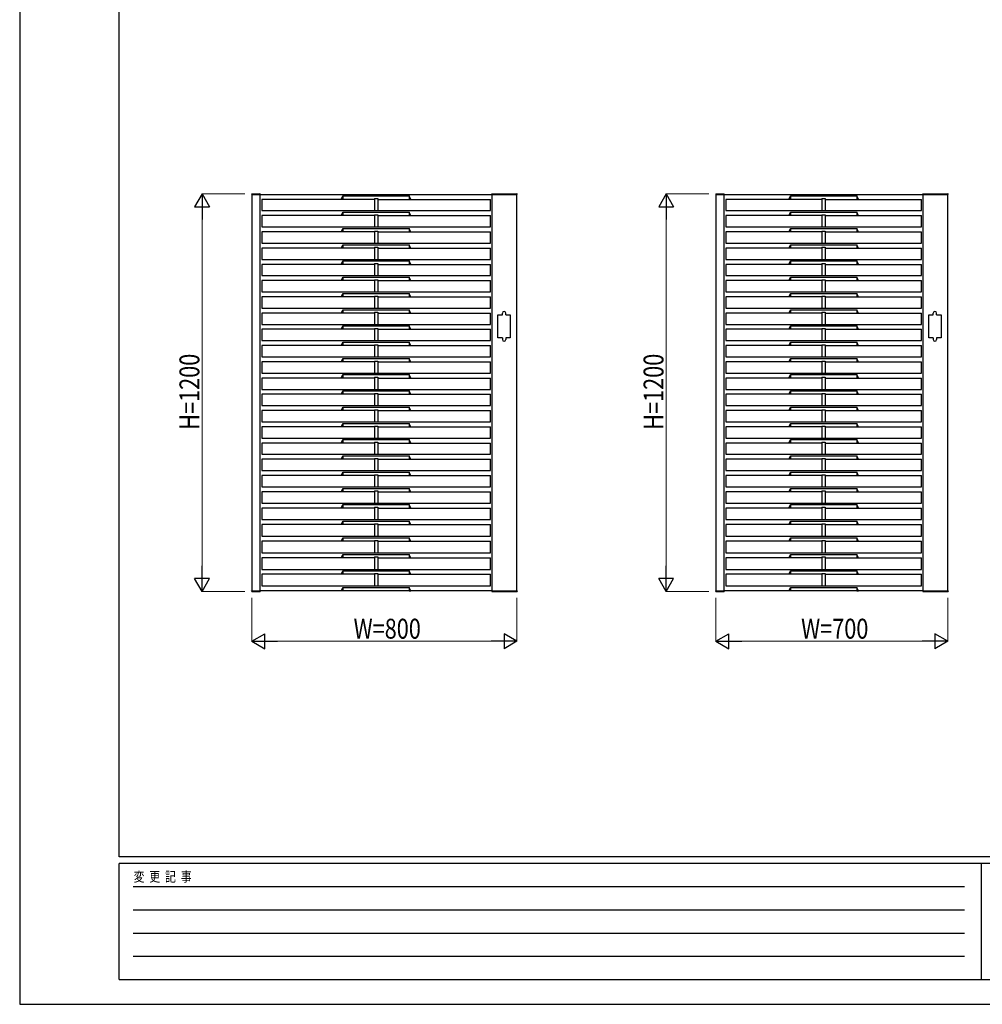
# Model space of a CAD drawing. Units: millimetres. Extents: x 0 to 8410, y 0 to 5940.
# Drawn here: x 0 to 2904, y 0 to 2970 of the extents above; entities that cross this region are included whole.
import ezdxf

# ---------------------------------------------------------------- set-up
doc = ezdxf.new("R2010")
doc.units = ezdxf.units.MM
for name, color, linetype, lineweight in [('YKK_A1', 4, 'Continuous', 30), ('YKK_D', 6, 'Continuous', 13), ('YKK_ZWAK', 7, 'Continuous', 30)]:
    doc.layers.add(name, color=color, linetype=linetype, lineweight=lineweight)
doc.styles.add('text-b', font='extslim2.shx', dxfattribs={"width": 0.8, "bigfont": 'extfont2.shx'})

msp = doc.modelspace()

# ---------------------------------------------------------------- linework, layer by layer
at = {"layer": 'YKK_A1'}
for p, q in [((699.8, 2444.5), (699.7, 2443)), ((699.7, 2443), (700, 2443)), ((700, 2443), (725, 2443)), ((700, 2443), (700, 1247)), ((700.3, 2445), (724.6, 2445)), ((725, 1247), (725, 2443)), ((725, 2443), (1425, 2443)), ((725.2, 2443), (725.1, 2444.5)), ((730, 2443), (730, 2443)), ((970.1, 2428), (975, 2438.3)), ((975, 2438.3), (975, 2428)), ((975, 2438.3), (1175, 2438.3)), ((975, 2428), (975, 2438.3)), ((1175, 2438.3), (1175, 2428)), ((1179.9, 2428), (1175, 2438.3)), ((1175, 2438.3), (1175, 2428)), ((1420, 2443), (1420, 2443)), ((1424.5, 2443), (1424.5, 2445)), ((1424.5, 2445), (1499.9, 2445)), ((1425, 1247), (1425, 2443)), ((1425, 2443), (1500, 2443)), ((1500, 1247), (1500, 2443)), ((1500.5, 2443), (1500, 2443)), ((1500.5, 2443), (1500.4, 2444.5)), ((2099.8, 2444.5), (2099.7, 2443)), ((2099.7, 2443), (2100, 2443)), ((2100, 2443), (2125, 2443)), ((2100, 2443), (2100, 1247)), ((2100.3, 2445), (2124.6, 2445)), ((2125, 1247), (2125, 2443)), ((2125, 2443), (2725, 2443)), ((2125.2, 2443), (2125.1, 2444.5)), ((2130, 2443), (2130, 2443)), ((2320.1, 2428), (2325, 2438.3)), ((2325, 2438.3), (2325, 2428)), ((2325, 2438.3), (2525, 2438.3)), ((2325, 2428), (2325, 2438.3)), ((2525, 2438.3), (2525, 2428)), ((2529.9, 2428), (2525, 2438.3)), ((2525, 2438.3), (2525, 2428)), ((2720, 2443), (2720, 2443)), ((2724.5, 2443), (2724.5, 2445)), ((2724.5, 2445), (2799.9, 2445)), ((2725, 1247), (2725, 2443)), ((2725, 2443), (2800, 2443)), ((2800, 1247), (2800, 2443)), ((2800.5, 2443), (2800, 2443)), ((2800.5, 2443), (2800.4, 2444.5)), ((1070, 2428), (730, 2428)), ((730, 2428), (730, 2394)), ((975, 2428), (970.1, 2428)), ((1070, 2430.4), (1080, 2430.4)), ((1070, 2430.4), (1070, 2394)), ((1080, 2430.4), (1080, 2394)), ((1080, 2428), (1420, 2428)), ((1175, 2428), (1179.9, 2428)), ((1420, 2394), (1420, 2428)), ((2420, 2428), (2130, 2428)), ((2130, 2428), (2130, 2394)), ((2325, 2428), (2320.1, 2428)), ((2420, 2430.4), (2430, 2430.4)), ((2420, 2430.4), (2420, 2394)), ((2430, 2430.4), (2430, 2394)), ((2430, 2428), (2720, 2428)), ((2525, 2428), (2529.9, 2428)), ((2720, 2394), (2720, 2428)), ((730, 2394), (1420, 2394)), ((1070, 2379), (730, 2379)), ((730, 2379), (730, 2345)), ((970.1, 2379), (975, 2389.3)), ((975, 2379), (970.1, 2379)), ((975, 2389.3), (975, 2379)), ((975, 2389.3), (1175, 2389.3)), ((975, 2379), (975, 2389.3)), ((1070, 2381.4), (1080, 2381.4)), ((1070, 2381.4), (1070, 2345)), ((1080, 2381.4), (1080, 2345)), ((1080, 2379), (1420, 2379)), ((1175, 2389.3), (1175, 2379)), ((1179.9, 2379), (1175, 2389.3)), ((1175, 2389.3), (1175, 2379)), ((1175, 2379), (1179.9, 2379)), ((1420, 2345), (1420, 2379)), ((2130, 2394), (2720, 2394)), ((2420, 2379), (2130, 2379)), ((2130, 2379), (2130, 2345)), ((2320.1, 2379), (2325, 2389.3)), ((2325, 2379), (2320.1, 2379)), ((2325, 2389.3), (2325, 2379)), ((2325, 2389.3), (2525, 2389.3)), ((2325, 2379), (2325, 2389.3)), ((2420, 2381.4), (2430, 2381.4)), ((2420, 2381.4), (2420, 2345)), ((2430, 2381.4), (2430, 2345)), ((2430, 2379), (2720, 2379)), ((2525, 2389.3), (2525, 2379)), ((2529.9, 2379), (2525, 2389.3)), ((2525, 2389.3), (2525, 2379)), ((2525, 2379), (2529.9, 2379)), ((2720, 2345), (2720, 2379)), ((730, 2345), (1420, 2345)), ((1070, 2330), (730, 2330)), ((730, 2330), (730, 2296)), ((970.1, 2330), (975, 2340.3)), ((975, 2330), (970.1, 2330)), ((975, 2340.3), (975, 2330)), ((975, 2340.3), (1175, 2340.3)), ((975, 2330), (975, 2340.3)), ((1070, 2332.4), (1080, 2332.4)), ((1070, 2332.4), (1070, 2296)), ((1080, 2332.4), (1080, 2296)), ((1080, 2330), (1420, 2330)), ((1175, 2340.3), (1175, 2330)), ((1179.9, 2330), (1175, 2340.3)), ((1175, 2340.3), (1175, 2330)), ((1175, 2330), (1179.9, 2330)), ((1420, 2296), (1420, 2330)), ((2130, 2345), (2720, 2345)), ((2420, 2330), (2130, 2330)), ((2130, 2330), (2130, 2296)), ((2320.1, 2330), (2325, 2340.3)), ((2325, 2330), (2320.1, 2330)), ((2325, 2340.3), (2325, 2330)), ((2325, 2340.3), (2525, 2340.3)), ((2325, 2330), (2325, 2340.3)), ((2420, 2332.4), (2430, 2332.4)), ((2420, 2332.4), (2420, 2296)), ((2430, 2332.4), (2430, 2296)), ((2430, 2330), (2720, 2330)), ((2525, 2340.3), (2525, 2330)), ((2529.9, 2330), (2525, 2340.3)), ((2525, 2340.3), (2525, 2330)), ((2525, 2330), (2529.9, 2330)), ((2720, 2296), (2720, 2330)), ((730, 2296), (1420, 2296)), ((970.1, 2281), (975, 2291.3)), ((975, 2291.3), (975, 2281)), ((975, 2291.3), (1175, 2291.3)), ((975, 2281), (975, 2291.3)), ((1175, 2291.3), (1175, 2281)), ((1179.9, 2281), (1175, 2291.3)), ((1175, 2291.3), (1175, 2281)), ((2130, 2296), (2720, 2296)), ((2320.1, 2281), (2325, 2291.3)), ((2325, 2291.3), (2325, 2281)), ((2325, 2291.3), (2525, 2291.3)), ((2325, 2281), (2325, 2291.3)), ((2525, 2291.3), (2525, 2281)), ((2529.9, 2281), (2525, 2291.3)), ((2525, 2291.3), (2525, 2281)), ((1070, 2281), (730, 2281)), ((730, 2281), (730, 2247)), ((975, 2281), (970.1, 2281)), ((1070, 2283.4), (1080, 2283.4)), ((1070, 2283.4), (1070, 2247)), ((1080, 2283.4), (1080, 2247)), ((1080, 2281), (1420, 2281)), ((1175, 2281), (1179.9, 2281)), ((1420, 2247), (1420, 2281)), ((2420, 2281), (2130, 2281)), ((2130, 2281), (2130, 2247)), ((2325, 2281), (2320.1, 2281)), ((2420, 2283.4), (2430, 2283.4)), ((2420, 2283.4), (2420, 2247)), ((2430, 2283.4), (2430, 2247)), ((2430, 2281), (2720, 2281)), ((2525, 2281), (2529.9, 2281)), ((2720, 2247), (2720, 2281)), ((730, 2247), (1420, 2247)), ((1070, 2232), (730, 2232)), ((730, 2232), (730, 2198)), ((970.1, 2232), (975, 2242.3)), ((975, 2232), (970.1, 2232)), ((975, 2242.3), (975, 2232)), ((975, 2242.3), (1175, 2242.3)), ((975, 2232), (975, 2242.3)), ((1070, 2234.4), (1080, 2234.4)), ((1070, 2234.4), (1070, 2198)), ((1080, 2234.4), (1080, 2198)), ((1080, 2232), (1420, 2232)), ((1175, 2242.3), (1175, 2232)), ((1179.9, 2232), (1175, 2242.3)), ((1175, 2242.3), (1175, 2232)), ((1175, 2232), (1179.9, 2232)), ((1420, 2198), (1420, 2232)), ((2130, 2247), (2720, 2247)), ((2420, 2232), (2130, 2232)), ((2130, 2232), (2130, 2198)), ((2320.1, 2232), (2325, 2242.3)), ((2325, 2232), (2320.1, 2232)), ((2325, 2242.3), (2325, 2232)), ((2325, 2242.3), (2525, 2242.3)), ((2325, 2232), (2325, 2242.3)), ((2420, 2234.4), (2430, 2234.4)), ((2420, 2234.4), (2420, 2198)), ((2430, 2234.4), (2430, 2198)), ((2430, 2232), (2720, 2232)), ((2525, 2242.3), (2525, 2232)), ((2529.9, 2232), (2525, 2242.3)), ((2525, 2242.3), (2525, 2232)), ((2525, 2232), (2529.9, 2232)), ((2720, 2198), (2720, 2232)), ((730, 2198), (1420, 2198)), ((2130, 2198), (2720, 2198)), ((1070, 2183), (730, 2183)), ((730, 2183), (730, 2149)), ((970.1, 2183), (975, 2193.3)), ((975, 2183), (970.1, 2183)), ((975, 2193.3), (975, 2183)), ((975, 2193.3), (1175, 2193.3)), ((975, 2183), (975, 2193.3)), ((1070, 2185.4), (1080, 2185.4)), ((1070, 2185.4), (1070, 2149)), ((1080, 2185.4), (1080, 2149)), ((1080, 2183), (1420, 2183)), ((1175, 2193.3), (1175, 2183)), ((1179.9, 2183), (1175, 2193.3)), ((1175, 2193.3), (1175, 2183)), ((1175, 2183), (1179.9, 2183)), ((1420, 2149), (1420, 2183)), ((2420, 2183), (2130, 2183)), ((2130, 2183), (2130, 2149)), ((2320.1, 2183), (2325, 2193.3)), ((2325, 2183), (2320.1, 2183)), ((2325, 2193.3), (2325, 2183)), ((2325, 2193.3), (2525, 2193.3)), ((2325, 2183), (2325, 2193.3)), ((2420, 2185.4), (2430, 2185.4)), ((2420, 2185.4), (2420, 2149)), ((2430, 2185.4), (2430, 2149)), ((2430, 2183), (2720, 2183)), ((2525, 2193.3), (2525, 2183)), ((2529.9, 2183), (2525, 2193.3)), ((2525, 2193.3), (2525, 2183)), ((2525, 2183), (2529.9, 2183)), ((2720, 2149), (2720, 2183)), ((730, 2149), (1420, 2149)), ((970.1, 2134), (975, 2144.3)), ((975, 2144.3), (975, 2134)), ((975, 2144.3), (1175, 2144.3)), ((975, 2134), (975, 2144.3)), ((1175, 2144.3), (1175, 2134)), ((1179.9, 2134), (1175, 2144.3)), ((1175, 2144.3), (1175, 2134)), ((2130, 2149), (2720, 2149)), ((2320.1, 2134), (2325, 2144.3)), ((2325, 2144.3), (2325, 2134)), ((2325, 2144.3), (2525, 2144.3)), ((2325, 2134), (2325, 2144.3)), ((2525, 2144.3), (2525, 2134)), ((2529.9, 2134), (2525, 2144.3)), ((2525, 2144.3), (2525, 2134)), ((1070, 2134), (730, 2134)), ((730, 2134), (730, 2100)), ((975, 2134), (970.1, 2134)), ((1070, 2136.4), (1080, 2136.4)), ((1070, 2136.4), (1070, 2100)), ((1080, 2136.4), (1080, 2100)), ((1080, 2134), (1420, 2134)), ((1175, 2134), (1179.9, 2134)), ((1420, 2100), (1420, 2134)), ((2420, 2134), (2130, 2134)), ((2130, 2134), (2130, 2100)), ((2325, 2134), (2320.1, 2134)), ((2420, 2136.4), (2430, 2136.4)), ((2420, 2136.4), (2420, 2100)), ((2430, 2136.4), (2430, 2100)), ((2430, 2134), (2720, 2134)), ((2525, 2134), (2529.9, 2134)), ((2720, 2100), (2720, 2134)), ((730, 2100), (1420, 2100)), ((1070, 2085), (730, 2085)), ((730, 2085), (730, 2051)), ((970.1, 2085), (975, 2095.3)), ((975, 2085), (970.1, 2085)), ((975, 2095.3), (975, 2085)), ((975, 2095.3), (1175, 2095.3)), ((975, 2085), (975, 2095.3)), ((1070, 2087.4), (1080, 2087.4)), ((1070, 2087.4), (1070, 2051)), ((1080, 2087.4), (1080, 2051)), ((1080, 2085), (1420, 2085)), ((1175, 2095.3), (1175, 2085)), ((1179.9, 2085), (1175, 2095.3)), ((1175, 2095.3), (1175, 2085)), ((1175, 2085), (1179.9, 2085)), ((1420, 2051), (1420, 2085)), ((1442, 2010), (1442, 2080)), ((1442, 2080), (1456, 2080)), ((1456, 2080), (1456, 2085)), ((1466, 2080), (1466, 2085)), ((1466, 2080), (1480, 2080)), ((1480, 2080), (1480, 2010)), ((2130, 2100), (2720, 2100)), ((2420, 2085), (2130, 2085)), ((2130, 2085), (2130, 2051)), ((2320.1, 2085), (2325, 2095.3)), ((2325, 2085), (2320.1, 2085)), ((2325, 2095.3), (2325, 2085)), ((2325, 2095.3), (2525, 2095.3)), ((2325, 2085), (2325, 2095.3)), ((2420, 2087.4), (2430, 2087.4)), ((2420, 2087.4), (2420, 2051)), ((2430, 2087.4), (2430, 2051)), ((2430, 2085), (2720, 2085)), ((2525, 2095.3), (2525, 2085)), ((2529.9, 2085), (2525, 2095.3)), ((2525, 2095.3), (2525, 2085)), ((2525, 2085), (2529.9, 2085)), ((2720, 2051), (2720, 2085)), ((2742, 2010), (2742, 2080)), ((2742, 2080), (2756, 2080)), ((2756, 2080), (2756, 2085)), ((2766, 2080), (2766, 2085)), ((2766, 2080), (2780, 2080)), ((2780, 2080), (2780, 2010)), ((730, 2051), (1420, 2051)), ((2130, 2051), (2720, 2051)), ((1070, 2036), (730, 2036)), ((730, 2036), (730, 2002)), ((970.1, 2036), (975, 2046.3)), ((975, 2036), (970.1, 2036)), ((975, 2046.3), (975, 2036)), ((975, 2046.3), (1175, 2046.3)), ((975, 2036), (975, 2046.3)), ((1070, 2038.4), (1080, 2038.4)), ((1070, 2038.4), (1070, 2002)), ((1080, 2038.4), (1080, 2002)), ((1080, 2036), (1420, 2036)), ((1175, 2046.3), (1175, 2036)), ((1179.9, 2036), (1175, 2046.3)), ((1175, 2046.3), (1175, 2036)), ((1175, 2036), (1179.9, 2036)), ((1420, 2002), (1420, 2036)), ((2420, 2036), (2130, 2036)), ((2130, 2036), (2130, 2002)), ((2320.1, 2036), (2325, 2046.3)), ((2325, 2036), (2320.1, 2036)), ((2325, 2046.3), (2325, 2036)), ((2325, 2046.3), (2525, 2046.3)), ((2325, 2036), (2325, 2046.3)), ((2420, 2038.4), (2430, 2038.4)), ((2420, 2038.4), (2420, 2002)), ((2430, 2038.4), (2430, 2002)), ((2430, 2036), (2720, 2036)), ((2525, 2046.3), (2525, 2036)), ((2529.9, 2036), (2525, 2046.3)), ((2525, 2046.3), (2525, 2036)), ((2525, 2036), (2529.9, 2036)), ((2720, 2002), (2720, 2036)), ((730, 2002), (1420, 2002)), ((970.1, 1987), (975, 1997.3)), ((975, 1997.3), (975, 1987)), ((975, 1997.3), (1175, 1997.3)), ((975, 1987), (975, 1997.3)), ((1175, 1997.3), (1175, 1987)), ((1179.9, 1987), (1175, 1997.3)), ((1175, 1997.3), (1175, 1987)), ((1456, 2010), (1442, 2010)), ((1456, 2010), (1456, 2005)), ((1466, 2010), (1466, 2005)), ((1480, 2010), (1466, 2010)), ((2130, 2002), (2720, 2002)), ((2320.1, 1987), (2325, 1997.3)), ((2325, 1997.3), (2325, 1987)), ((2325, 1997.3), (2525, 1997.3)), ((2325, 1987), (2325, 1997.3)), ((2525, 1997.3), (2525, 1987)), ((2529.9, 1987), (2525, 1997.3)), ((2525, 1997.3), (2525, 1987)), ((2756, 2010), (2742, 2010)), ((2756, 2010), (2756, 2005)), ((2766, 2010), (2766, 2005)), ((2780, 2010), (2766, 2010)), ((1070, 1987), (730, 1987)), ((730, 1987), (730, 1953)), ((975, 1987), (970.1, 1987)), ((1070, 1989.4), (1080, 1989.4)), ((1070, 1989.4), (1070, 1953)), ((1080, 1989.4), (1080, 1953)), ((1080, 1987), (1420, 1987)), ((1175, 1987), (1179.9, 1987)), ((1420, 1953), (1420, 1987)), ((2420, 1987), (2130, 1987)), ((2130, 1987), (2130, 1953)), ((2325, 1987), (2320.1, 1987)), ((2420, 1989.4), (2430, 1989.4)), ((2420, 1989.4), (2420, 1953)), ((2430, 1989.4), (2430, 1953)), ((2430, 1987), (2720, 1987)), ((2525, 1987), (2529.9, 1987)), ((2720, 1953), (2720, 1987)), ((730, 1953), (1420, 1953)), ((1070, 1938), (730, 1938)), ((730, 1938), (730, 1904)), ((970.1, 1938), (975, 1948.3)), ((975, 1938), (970.1, 1938)), ((975, 1948.3), (975, 1938)), ((975, 1948.3), (1175, 1948.3)), ((975, 1938), (975, 1948.3)), ((1070, 1940.4), (1080, 1940.4)), ((1070, 1940.4), (1070, 1904)), ((1080, 1940.4), (1080, 1904)), ((1080, 1938), (1420, 1938)), ((1175, 1948.3), (1175, 1938)), ((1179.9, 1938), (1175, 1948.3)), ((1175, 1948.3), (1175, 1938)), ((1175, 1938), (1179.9, 1938)), ((1420, 1904), (1420, 1938)), ((2130, 1953), (2720, 1953)), ((2420, 1938), (2130, 1938)), ((2130, 1938), (2130, 1904)), ((2320.1, 1938), (2325, 1948.3)), ((2325, 1938), (2320.1, 1938)), ((2325, 1948.3), (2325, 1938)), ((2325, 1948.3), (2525, 1948.3)), ((2325, 1938), (2325, 1948.3)), ((2420, 1940.4), (2430, 1940.4)), ((2420, 1940.4), (2420, 1904)), ((2430, 1940.4), (2430, 1904)), ((2430, 1938), (2720, 1938)), ((2525, 1948.3), (2525, 1938)), ((2529.9, 1938), (2525, 1948.3)), ((2525, 1948.3), (2525, 1938)), ((2525, 1938), (2529.9, 1938)), ((2720, 1904), (2720, 1938)), ((730, 1904), (1420, 1904)), ((2130, 1904), (2720, 1904)), ((1070, 1889), (730, 1889)), ((730, 1889), (730, 1855)), ((970.1, 1889), (975, 1899.3)), ((975, 1889), (970.1, 1889)), ((975, 1899.3), (975, 1889)), ((975, 1899.3), (1175, 1899.3)), ((975, 1889), (975, 1899.3)), ((1070, 1891.4), (1080, 1891.4)), ((1070, 1891.4), (1070, 1855)), ((1080, 1891.4), (1080, 1855)), ((1080, 1889), (1420, 1889)), ((1175, 1899.3), (1175, 1889)), ((1179.9, 1889), (1175, 1899.3)), ((1175, 1899.3), (1175, 1889)), ((1175, 1889), (1179.9, 1889)), ((1420, 1855), (1420, 1889)), ((2420, 1889), (2130, 1889)), ((2130, 1889), (2130, 1855)), ((2320.1, 1889), (2325, 1899.3)), ((2325, 1889), (2320.1, 1889)), ((2325, 1899.3), (2325, 1889)), ((2325, 1899.3), (2525, 1899.3)), ((2325, 1889), (2325, 1899.3)), ((2420, 1891.4), (2430, 1891.4)), ((2420, 1891.4), (2420, 1855)), ((2430, 1891.4), (2430, 1855)), ((2430, 1889), (2720, 1889)), ((2525, 1899.3), (2525, 1889)), ((2529.9, 1889), (2525, 1899.3)), ((2525, 1899.3), (2525, 1889)), ((2525, 1889), (2529.9, 1889)), ((2720, 1855), (2720, 1889)), ((730, 1855), (1420, 1855)), ((970.1, 1840), (975, 1850.3)), ((975, 1850.3), (975, 1840)), ((975, 1850.3), (1175, 1850.3)), ((975, 1840), (975, 1850.3)), ((1070, 1842.4), (1080, 1842.4)), ((1070, 1842.4), (1070, 1806)), ((1080, 1842.4), (1080, 1806)), ((1175, 1850.3), (1175, 1840)), ((1179.9, 1840), (1175, 1850.3)), ((1175, 1850.3), (1175, 1840)), ((2130, 1855), (2720, 1855)), ((2320.1, 1840), (2325, 1850.3)), ((2325, 1850.3), (2325, 1840)), ((2325, 1850.3), (2525, 1850.3)), ((2325, 1840), (2325, 1850.3)), ((2420, 1842.4), (2430, 1842.4)), ((2420, 1842.4), (2420, 1806)), ((2430, 1842.4), (2430, 1806)), ((2525, 1850.3), (2525, 1840)), ((2529.9, 1840), (2525, 1850.3)), ((2525, 1850.3), (2525, 1840)), ((1070, 1840), (730, 1840)), ((730, 1840), (730, 1806)), ((975, 1840), (970.1, 1840)), ((1080, 1840), (1420, 1840)), ((1175, 1840), (1179.9, 1840)), ((1420, 1806), (1420, 1840)), ((2420, 1840), (2130, 1840)), ((2130, 1840), (2130, 1806)), ((2325, 1840), (2320.1, 1840)), ((2430, 1840), (2720, 1840)), ((2525, 1840), (2529.9, 1840)), ((2720, 1806), (2720, 1840)), ((730, 1806), (1420, 1806)), ((1070, 1791), (730, 1791)), ((730, 1791), (730, 1757)), ((970.1, 1791), (975, 1801.3)), ((975, 1791), (970.1, 1791)), ((975, 1801.3), (975, 1791)), ((975, 1801.3), (1175, 1801.3)), ((975, 1791), (975, 1801.3)), ((1070, 1793.4), (1080, 1793.4)), ((1070, 1793.4), (1070, 1757)), ((1080, 1793.4), (1080, 1757)), ((1080, 1791), (1420, 1791)), ((1175, 1801.3), (1175, 1791)), ((1179.9, 1791), (1175, 1801.3)), ((1175, 1801.3), (1175, 1791)), ((1175, 1791), (1179.9, 1791)), ((1420, 1757), (1420, 1791)), ((2130, 1806), (2720, 1806)), ((2420, 1791), (2130, 1791)), ((2130, 1791), (2130, 1757)), ((2320.1, 1791), (2325, 1801.3)), ((2325, 1791), (2320.1, 1791)), ((2325, 1801.3), (2325, 1791)), ((2325, 1801.3), (2525, 1801.3)), ((2325, 1791), (2325, 1801.3)), ((2420, 1793.4), (2430, 1793.4)), ((2420, 1793.4), (2420, 1757)), ((2430, 1793.4), (2430, 1757)), ((2430, 1791), (2720, 1791)), ((2525, 1801.3), (2525, 1791)), ((2529.9, 1791), (2525, 1801.3)), ((2525, 1801.3), (2525, 1791)), ((2525, 1791), (2529.9, 1791)), ((2720, 1757), (2720, 1791)), ((730, 1757), (1420, 1757)), ((2130, 1757), (2720, 1757)), ((1070, 1742), (730, 1742)), ((730, 1742), (730, 1708)), ((970.1, 1742), (975, 1752.3)), ((975, 1742), (970.1, 1742)), ((975, 1752.3), (975, 1742)), ((975, 1752.3), (1175, 1752.3)), ((975, 1742), (975, 1752.3)), ((1070, 1744.4), (1080, 1744.4)), ((1070, 1744.4), (1070, 1708)), ((1080, 1744.4), (1080, 1708)), ((1080, 1742), (1420, 1742)), ((1175, 1752.3), (1175, 1742)), ((1179.9, 1742), (1175, 1752.3)), ((1175, 1752.3), (1175, 1742)), ((1175, 1742), (1179.9, 1742)), ((1420, 1708), (1420, 1742)), ((2420, 1742), (2130, 1742)), ((2130, 1742), (2130, 1708)), ((2320.1, 1742), (2325, 1752.3)), ((2325, 1742), (2320.1, 1742)), ((2325, 1752.3), (2325, 1742)), ((2325, 1752.3), (2525, 1752.3)), ((2325, 1742), (2325, 1752.3)), ((2420, 1744.4), (2430, 1744.4)), ((2420, 1744.4), (2420, 1708)), ((2430, 1744.4), (2430, 1708)), ((2430, 1742), (2720, 1742)), ((2525, 1752.3), (2525, 1742)), ((2529.9, 1742), (2525, 1752.3)), ((2525, 1752.3), (2525, 1742)), ((2525, 1742), (2529.9, 1742)), ((2720, 1708), (2720, 1742)), ((730, 1708), (1420, 1708)), ((1070, 1693), (730, 1693)), ((730, 1693), (730, 1659)), ((970.1, 1693), (975, 1703.3)), ((975, 1693), (970.1, 1693)), ((975, 1703.3), (975, 1693)), ((975, 1703.3), (1175, 1703.3)), ((975, 1693), (975, 1703.3)), ((1070, 1695.4), (1080, 1695.4)), ((1070, 1695.4), (1070, 1659)), ((1080, 1695.4), (1080, 1659)), ((1080, 1693), (1420, 1693)), ((1175, 1703.3), (1175, 1693)), ((1179.9, 1693), (1175, 1703.3)), ((1175, 1703.3), (1175, 1693)), ((1175, 1693), (1179.9, 1693)), ((1420, 1659), (1420, 1693)), ((2130, 1708), (2720, 1708)), ((2420, 1693), (2130, 1693)), ((2130, 1693), (2130, 1659)), ((2320.1, 1693), (2325, 1703.3)), ((2325, 1693), (2320.1, 1693)), ((2325, 1703.3), (2325, 1693)), ((2325, 1703.3), (2525, 1703.3)), ((2325, 1693), (2325, 1703.3)), ((2420, 1695.4), (2430, 1695.4)), ((2420, 1695.4), (2420, 1659)), ((2430, 1695.4), (2430, 1659)), ((2430, 1693), (2720, 1693)), ((2525, 1703.3), (2525, 1693)), ((2529.9, 1693), (2525, 1703.3)), ((2525, 1703.3), (2525, 1693)), ((2525, 1693), (2529.9, 1693)), ((2720, 1659), (2720, 1693)), ((730, 1659), (1420, 1659)), ((1070, 1644), (730, 1644)), ((730, 1644), (730, 1610)), ((970.1, 1644), (975, 1654.3)), ((975, 1644), (970.1, 1644)), ((975, 1654.3), (975, 1644)), ((975, 1654.3), (1175, 1654.3)), ((975, 1644), (975, 1654.3)), ((1070, 1646.4), (1080, 1646.4)), ((1070, 1646.4), (1070, 1610)), ((1080, 1646.4), (1080, 1610)), ((1080, 1644), (1420, 1644)), ((1175, 1654.3), (1175, 1644)), ((1179.9, 1644), (1175, 1654.3)), ((1175, 1654.3), (1175, 1644)), ((1175, 1644), (1179.9, 1644)), ((1420, 1610), (1420, 1644)), ((2130, 1659), (2720, 1659)), ((2420, 1644), (2130, 1644)), ((2130, 1644), (2130, 1610)), ((2320.1, 1644), (2325, 1654.3)), ((2325, 1644), (2320.1, 1644)), ((2325, 1654.3), (2325, 1644)), ((2325, 1654.3), (2525, 1654.3)), ((2325, 1644), (2325, 1654.3)), ((2420, 1646.4), (2430, 1646.4)), ((2420, 1646.4), (2420, 1610)), ((2430, 1646.4), (2430, 1610)), ((2430, 1644), (2720, 1644)), ((2525, 1654.3), (2525, 1644)), ((2529.9, 1644), (2525, 1654.3)), ((2525, 1654.3), (2525, 1644)), ((2525, 1644), (2529.9, 1644)), ((2720, 1610), (2720, 1644)), ((730, 1610), (1420, 1610)), ((970.1, 1595), (975, 1605.3)), ((975, 1605.3), (975, 1595)), ((975, 1605.3), (1175, 1605.3)), ((975, 1595), (975, 1605.3)), ((1175, 1605.3), (1175, 1595)), ((1179.9, 1595), (1175, 1605.3)), ((1175, 1605.3), (1175, 1595)), ((2130, 1610), (2720, 1610)), ((2320.1, 1595), (2325, 1605.3)), ((2325, 1605.3), (2325, 1595)), ((2325, 1605.3), (2525, 1605.3)), ((2325, 1595), (2325, 1605.3)), ((2525, 1605.3), (2525, 1595)), ((2529.9, 1595), (2525, 1605.3)), ((2525, 1605.3), (2525, 1595)), ((1070, 1595), (730, 1595)), ((730, 1595), (730, 1561)), ((975, 1595), (970.1, 1595)), ((1070, 1597.4), (1080, 1597.4)), ((1070, 1597.4), (1070, 1561)), ((1080, 1597.4), (1080, 1561)), ((1080, 1595), (1420, 1595)), ((1175, 1595), (1179.9, 1595)), ((1420, 1561), (1420, 1595)), ((2420, 1595), (2130, 1595)), ((2130, 1595), (2130, 1561)), ((2325, 1595), (2320.1, 1595)), ((2420, 1597.4), (2430, 1597.4)), ((2420, 1597.4), (2420, 1561)), ((2430, 1597.4), (2430, 1561)), ((2430, 1595), (2720, 1595)), ((2525, 1595), (2529.9, 1595)), ((2720, 1561), (2720, 1595)), ((730, 1561), (1420, 1561)), ((1070, 1546), (730, 1546)), ((730, 1546), (730, 1512)), ((970.1, 1546), (975, 1556.3)), ((975, 1546), (970.1, 1546)), ((975, 1556.3), (975, 1546)), ((975, 1556.3), (1175, 1556.3)), ((975, 1546), (975, 1556.3)), ((1070, 1548.4), (1080, 1548.4)), ((1070, 1548.4), (1070, 1512)), ((1080, 1548.4), (1080, 1512)), ((1080, 1546), (1420, 1546)), ((1175, 1556.3), (1175, 1546)), ((1179.9, 1546), (1175, 1556.3)), ((1175, 1556.3), (1175, 1546)), ((1175, 1546), (1179.9, 1546)), ((1420, 1512), (1420, 1546)), ((2130, 1561), (2720, 1561)), ((2420, 1546), (2130, 1546)), ((2130, 1546), (2130, 1512)), ((2320.1, 1546), (2325, 1556.3)), ((2325, 1546), (2320.1, 1546)), ((2325, 1556.3), (2325, 1546)), ((2325, 1556.3), (2525, 1556.3)), ((2325, 1546), (2325, 1556.3)), ((2420, 1548.4), (2430, 1548.4)), ((2420, 1548.4), (2420, 1512)), ((2430, 1548.4), (2430, 1512)), ((2430, 1546), (2720, 1546)), ((2525, 1556.3), (2525, 1546)), ((2529.9, 1546), (2525, 1556.3)), ((2525, 1556.3), (2525, 1546)), ((2525, 1546), (2529.9, 1546)), ((2720, 1512), (2720, 1546)), ((730, 1512), (1420, 1512)), ((1070, 1497), (730, 1497)), ((730, 1497), (730, 1462)), ((970.1, 1497), (975, 1507.3)), ((975, 1497), (970.1, 1497)), ((975, 1507.3), (975, 1497)), ((975, 1507.3), (1175, 1507.3)), ((975, 1497), (975, 1507.3)), ((1070, 1499.4), (1080, 1499.4)), ((1070, 1499.4), (1070, 1462)), ((1080, 1499.4), (1080, 1462)), ((1080, 1497), (1420, 1497)), ((1175, 1507.3), (1175, 1497)), ((1179.9, 1497), (1175, 1507.3)), ((1175, 1507.3), (1175, 1497)), ((1175, 1497), (1179.9, 1497)), ((1420, 1462), (1420, 1497)), ((2130, 1512), (2720, 1512)), ((2420, 1497), (2130, 1497)), ((2130, 1497), (2130, 1462)), ((2320.1, 1497), (2325, 1507.3)), ((2325, 1497), (2320.1, 1497)), ((2325, 1507.3), (2325, 1497)), ((2325, 1507.3), (2525, 1507.3)), ((2325, 1497), (2325, 1507.3)), ((2420, 1499.4), (2430, 1499.4)), ((2420, 1499.4), (2420, 1462)), ((2430, 1499.4), (2430, 1462)), ((2430, 1497), (2720, 1497)), ((2525, 1507.3), (2525, 1497)), ((2529.9, 1497), (2525, 1507.3)), ((2525, 1507.3), (2525, 1497)), ((2525, 1497), (2529.9, 1497)), ((2720, 1462), (2720, 1497)), ((730, 1462), (1420, 1462)), ((970.1, 1447), (975, 1457.3)), ((975, 1457.3), (975, 1447)), ((975, 1457.3), (1175, 1457.3)), ((975, 1447), (975, 1457.3)), ((1175, 1457.3), (1175, 1447)), ((1179.9, 1447), (1175, 1457.3)), ((1175, 1457.3), (1175, 1447)), ((2130, 1462), (2720, 1462)), ((2320.1, 1447), (2325, 1457.3)), ((2325, 1457.3), (2325, 1447)), ((2325, 1457.3), (2525, 1457.3)), ((2325, 1447), (2325, 1457.3)), ((2525, 1457.3), (2525, 1447)), ((2529.9, 1447), (2525, 1457.3)), ((2525, 1457.3), (2525, 1447)), ((1070, 1447), (730, 1447)), ((730, 1447), (730, 1412)), ((975, 1447), (970.1, 1447)), ((1070, 1449.4), (1080, 1449.4)), ((1070, 1449.4), (1070, 1412)), ((1080, 1449.4), (1080, 1412)), ((1080, 1447), (1420, 1447)), ((1175, 1447), (1179.9, 1447)), ((1420, 1412), (1420, 1447)), ((2420, 1447), (2130, 1447)), ((2130, 1447), (2130, 1412)), ((2325, 1447), (2320.1, 1447)), ((2420, 1449.4), (2430, 1449.4)), ((2420, 1449.4), (2420, 1412)), ((2430, 1449.4), (2430, 1412)), ((2430, 1447), (2720, 1447)), ((2525, 1447), (2529.9, 1447)), ((2720, 1412), (2720, 1447)), ((730, 1412), (1420, 1412)), ((1070, 1397), (730, 1397)), ((730, 1397), (730, 1362)), ((970.1, 1397), (975, 1407.3)), ((975, 1397), (970.1, 1397)), ((975, 1407.3), (975, 1397)), ((975, 1407.3), (1175, 1407.3)), ((975, 1397), (975, 1407.3)), ((1070, 1399.4), (1080, 1399.4)), ((1070, 1399.4), (1070, 1362)), ((1080, 1399.4), (1080, 1362)), ((1080, 1397), (1420, 1397)), ((1175, 1407.3), (1175, 1397)), ((1179.9, 1397), (1175, 1407.3)), ((1175, 1407.3), (1175, 1397)), ((1175, 1397), (1179.9, 1397)), ((1420, 1362), (1420, 1397)), ((2130, 1412), (2720, 1412)), ((2420, 1397), (2130, 1397)), ((2130, 1397), (2130, 1362)), ((2320.1, 1397), (2325, 1407.3)), ((2325, 1397), (2320.1, 1397)), ((2325, 1407.3), (2325, 1397)), ((2325, 1407.3), (2525, 1407.3)), ((2325, 1397), (2325, 1407.3)), ((2420, 1399.4), (2430, 1399.4)), ((2420, 1399.4), (2420, 1362)), ((2430, 1399.4), (2430, 1362)), ((2430, 1397), (2720, 1397)), ((2525, 1407.3), (2525, 1397)), ((2529.9, 1397), (2525, 1407.3)), ((2525, 1407.3), (2525, 1397)), ((2525, 1397), (2529.9, 1397)), ((2720, 1362), (2720, 1397)), ((730, 1362), (1420, 1362)), ((1070, 1347), (730, 1347)), ((730, 1347), (730, 1312)), ((970.1, 1347), (975, 1357.3)), ((975, 1347), (970.1, 1347)), ((975, 1357.3), (975, 1347)), ((975, 1357.3), (1175, 1357.3)), ((975, 1347), (975, 1357.3)), ((1070, 1349.4), (1080, 1349.4)), ((1070, 1349.4), (1070, 1312)), ((1080, 1349.4), (1080, 1312)), ((1080, 1347), (1420, 1347)), ((1175, 1357.3), (1175, 1347)), ((1179.9, 1347), (1175, 1357.3)), ((1175, 1357.3), (1175, 1347)), ((1175, 1347), (1179.9, 1347)), ((1420, 1312), (1420, 1347)), ((2130, 1362), (2720, 1362)), ((2420, 1347), (2130, 1347)), ((2130, 1347), (2130, 1312)), ((2320.1, 1347), (2325, 1357.3)), ((2325, 1347), (2320.1, 1347)), ((2325, 1357.3), (2325, 1347)), ((2325, 1357.3), (2525, 1357.3)), ((2325, 1347), (2325, 1357.3)), ((2420, 1349.4), (2430, 1349.4)), ((2420, 1349.4), (2420, 1312)), ((2430, 1349.4), (2430, 1312)), ((2430, 1347), (2720, 1347)), ((2525, 1357.3), (2525, 1347)), ((2529.9, 1347), (2525, 1357.3)), ((2525, 1357.3), (2525, 1347)), ((2525, 1347), (2529.9, 1347)), ((2720, 1312), (2720, 1347)), ((730, 1312), (1420, 1312)), ((970.1, 1297), (975, 1307.3)), ((975, 1307.3), (975, 1297)), ((975, 1307.3), (1175, 1307.3)), ((975, 1297), (975, 1307.3)), ((1175, 1307.3), (1175, 1297)), ((1179.9, 1297), (1175, 1307.3)), ((1175, 1307.3), (1175, 1297)), ((2130, 1312), (2720, 1312)), ((2320.1, 1297), (2325, 1307.3)), ((2325, 1307.3), (2325, 1297)), ((2325, 1307.3), (2525, 1307.3)), ((2325, 1297), (2325, 1307.3)), ((2525, 1307.3), (2525, 1297)), ((2529.9, 1297), (2525, 1307.3)), ((2525, 1307.3), (2525, 1297)), ((1070, 1297), (730, 1297)), ((730, 1297), (730, 1262)), ((975, 1297), (970.1, 1297)), ((1070, 1299.4), (1080, 1299.4)), ((1070, 1299.4), (1070, 1262)), ((1080, 1299.4), (1080, 1262)), ((1080, 1297), (1420, 1297)), ((1175, 1297), (1179.9, 1297)), ((1420, 1262), (1420, 1297)), ((2420, 1297), (2130, 1297)), ((2130, 1297), (2130, 1262)), ((2325, 1297), (2320.1, 1297)), ((2420, 1299.4), (2430, 1299.4)), ((2420, 1299.4), (2420, 1262)), ((2430, 1299.4), (2430, 1262)), ((2430, 1297), (2720, 1297)), ((2525, 1297), (2529.9, 1297)), ((2720, 1262), (2720, 1297)), ((730, 1262), (1420, 1262)), ((970.1, 1247), (975, 1257.3)), ((975, 1257.3), (975, 1247)), ((975, 1257.3), (1175, 1257.3)), ((975, 1247), (975, 1257.3)), ((1175, 1257.3), (1175, 1247)), ((1179.9, 1247), (1175, 1257.3)), ((1175, 1257.3), (1175, 1247)), ((2130, 1262), (2720, 1262)), ((2320.1, 1247), (2325, 1257.3)), ((2325, 1257.3), (2325, 1247)), ((2325, 1257.3), (2525, 1257.3)), ((2325, 1247), (2325, 1257.3)), ((2525, 1257.3), (2525, 1247)), ((2529.9, 1247), (2525, 1257.3)), ((2525, 1257.3), (2525, 1247)), ((699.8, 1245.5), (699.7, 1247)), ((699.7, 1247), (700, 1247)), ((700, 1247), (725, 1247)), ((700.3, 1245), (724.6, 1245)), ((1425, 1247), (725, 1247)), ((725.2, 1247), (725.1, 1245.5)), ((730, 1247), (730, 1247)), ((975, 1247), (970.1, 1247)), ((1175, 1247), (1179.9, 1247)), ((1420, 1247), (1420, 1247)), ((1424.5, 1247), (1424.5, 1245)), ((1424.5, 1245), (1499.9, 1245)), ((1425, 1247), (1500, 1247)), ((1500.5, 1247), (1500, 1247)), ((1500.5, 1247), (1500.4, 1245.5)), ((2099.8, 1245.5), (2099.7, 1247)), ((2099.7, 1247), (2100, 1247)), ((2100, 1247), (2125, 1247)), ((2100.3, 1245), (2124.6, 1245)), ((2725, 1247), (2125, 1247)), ((2125.2, 1247), (2125.1, 1245.5)), ((2130, 1247), (2130, 1247)), ((2325, 1247), (2320.1, 1247)), ((2525, 1247), (2529.9, 1247)), ((2720, 1247), (2720, 1247)), ((2724.5, 1247), (2724.5, 1245)), ((2724.5, 1245), (2799.9, 1245)), ((2725, 1247), (2800, 1247)), ((2800.5, 1247), (2800, 1247)), ((2800.5, 1247), (2800.4, 1245.5))]:
    msp.add_line(p, q, dxfattribs=at)
for centre, radius, start, end in [((700.3, 2444.5), 0.5, 90, 177), ((724.6, 2444.5), 0.5, 3, 90), ((1499.9, 2444.5), 0.5, 3, 90), ((2100.3, 2444.5), 0.5, 90, 177), ((2124.6, 2444.5), 0.5, 3, 90), ((2799.9, 2444.5), 0.5, 3, 90), ((1461, 2085), 5, 0, 180), ((2761, 2085), 5, 0, 180), ((1461, 2005), 5, 180, 0), ((2761, 2005), 5, 180, 0), ((700.3, 1245.5), 0.5, 183, 270), ((724.6, 1245.5), 0.5, 270, 357), ((1499.9, 1245.5), 0.5, 270, 357), ((2100.3, 1245.5), 0.5, 183, 270), ((2124.6, 1245.5), 0.5, 270, 357), ((2799.9, 1245.5), 0.5, 270, 357)]:
    msp.add_arc(centre, radius, start, end, dxfattribs=at)
at = {"layer": 'YKK_D', "lineweight": -2}
for p, q in [((550, 2445), (527.5, 2406)), ((550, 2445), (572.5, 2406)), ((550, 2445), (550, 2367.1)), ((1950, 2445), (1927.5, 2406)), ((1950, 2445), (1972.5, 2406)), ((1950, 2445), (1950, 2367.1)), ((527.5, 2406), (572.5, 2406)), ((1927.5, 2406), (1972.5, 2406)), ((550, 1245), (550, 1322.9)), ((1950, 1245), (1950, 1322.9)), ((550, 1245), (527.5, 1284)), ((572.5, 1284), (527.5, 1284)), ((550, 1245), (572.5, 1284)), ((1950, 1245), (1927.5, 1284)), ((1972.5, 1284), (1927.5, 1284)), ((1950, 1245), (1972.5, 1284)), ((700, 1095), (739, 1117.5)), ((739, 1072.5), (739, 1117.5)), ((1500, 1095), (1461, 1117.5)), ((1461, 1117.5), (1461, 1072.5)), ((2100, 1095), (2139, 1117.5)), ((2139, 1072.5), (2139, 1117.5)), ((2800, 1095), (2761, 1117.5)), ((2761, 1117.5), (2761, 1072.5)), ((700, 1095), (739, 1072.5)), ((700, 1095), (778, 1095)), ((1500, 1095), (1422.1, 1095)), ((1500, 1095), (1461, 1072.5)), ((2100, 1095), (2139, 1072.5)), ((2100, 1095), (2178, 1095)), ((2800, 1095), (2722.1, 1095)), ((2800, 1095), (2761, 1072.5))]:
    msp.add_line(p, q, dxfattribs=at)
at = {"layer": 'YKK_D'}
for p, q in [((679, 2445), (549, 2445)), ((2079, 2445), (1949, 2445)), ((550, 1290), (550, 2400)), ((1950, 1290), (1950, 2400)), ((679, 1245), (549, 1245)), ((700, 1226), (700, 1094)), ((1500, 1226), (1500, 1094)), ((2079, 1245), (1949, 1245)), ((2100, 1226), (2100, 1094)), ((2800, 1226), (2800, 1094)), ((1455, 1095), (745, 1095)), ((2755, 1095), (2145, 1095))]:
    msp.add_line(p, q, dxfattribs=at)
at = {"layer": 'YKK_ZWAK'}
for p, q in [((0, 5940), (0, 0)), ((300, 445), (300, 5745)), ((8100, 445), (300, 445)), ((2900, 425), (300, 425)), ((300, 75), (300, 425)), ((2900, 425), (2900, 75)), ((4200, 425), (2900, 425)), ((342.5, 355), (2850, 355)), ((342.5, 285), (2850, 285)), ((342.5, 215), (2850, 215)), ((342.5, 145), (2850, 145)), ((300, 75), (2900, 75)), ((2900, 75), (4200, 75)), ((0, 0), (8410, 0))]:
    msp.add_line(p, q, dxfattribs=at)

# ---------------------------------------------------------------- texts
at = {"layer": 'YKK_D', "style": 'text-b', "width": 0.8}
for p in [(542, 1733), (1942, 1733)]:
    msp.add_text('H=1200', height=60, rotation=90, dxfattribs=at).set_placement(p)
for s, p in [('W=800', (1007.2, 1103)), ('W=700', (2357.2, 1103))]:
    msp.add_text(s, height=60, dxfattribs=at).set_placement(p)
at = {"layer": 'YKK_ZWAK', "style": 'text-b', "width": 0.8}
msp.add_text('変  更  記  事', height=30, dxfattribs=at).set_placement((343.7, 370))

doc.saveas('drawing.dxf')
